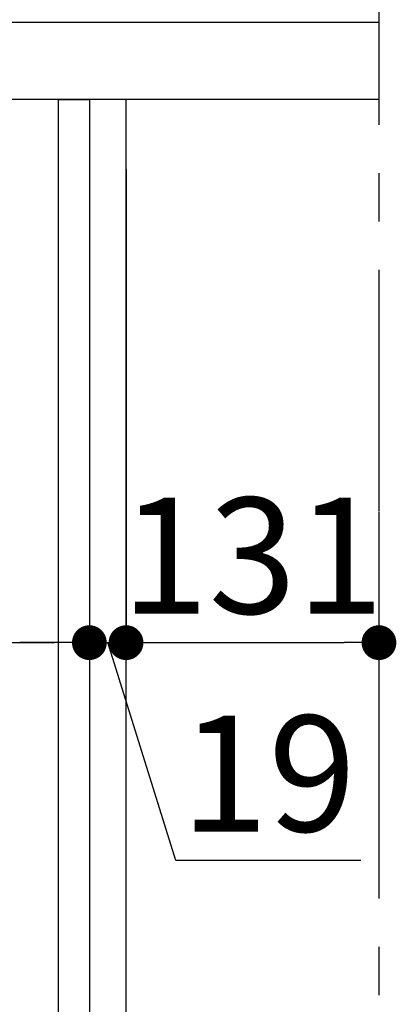
# Model space of a CAD drawing. Extents: x 55896 to 82369, y -25 to 8845.
# Drawn here: x 62276 to 62471, y 2387 to 2896 of the extents above; entities that cross this region are included whole.
import ezdxf

# ---------------------------------------------------------------- set-up
doc = ezdxf.new("R2010")
doc.units = 0
doc.header["$LTSCALE"] = 50
doc.header["$MEASUREMENT"] = 0
doc.linetypes.add('CENTER', pattern=[2, 1.25, -0.25, 0.25, -0.25])
doc.layers.get('0').update_dxf_attribs({"linetype": 'CONTINUOUS'})
doc.layers.get('DEFPOINTS').update_dxf_attribs({"color": 146, "linetype": 'CONTINUOUS'})
for name, color, linetype in [('111-壁仕上', 3, 'CONTINUOUS'), ('122-扉', 6, 'CONTINUOUS'), ('126-甲板', 2, 'CONTINUOUS'), ('166-寸法B', 11, 'CONTINUOUS')]:
    doc.layers.add(name, color=color, linetype=linetype)
doc.styles.add('KH001', font='txt')
doc.dimstyles.new('KH1xx030', dxfattribs={"dimscale": 30, "dimtxt": 2, "dimasz": 0.6, "dimexe": 0.3, "dimexo": 1.2, "dimgap": 0.5, "dimtad": 3, "dimdec": 1, "dimdsep": 46, "dimlunit": 6, "dimtxsty": 'KH001', "dimblk": 'DOT', "dimcen": 1, "dimdle": 1, "dimclrd": 256, "dimclre": 256, "dimclrt": 256, "dimadec": 0, "dimazin": 0, "dimtfac": 1, "dimtdec": 1, "dimtix": 1, "dimtmove": 2, "dimatfit": 3, "dimldrblk": 'CLOSEDBLANK', "dimfxl": 1, "dimtolj": 1, "dimtzin": 0, "dimlwd": -1, "dimlwe": -1, "dimarcsym": 0})

# ---------------------------------------------------------------- blocks, each defined once
blk = doc.blocks.new('_Dot')
at = {"color": 0, "linetype": 'ByBlock', "lineweight": -2}
blk.add_line((-0.5, 0), (-1, 0), dxfattribs=at)
at = {"color": 0, "linetype": 'ByBlock', "const_width": 0.5}
blk.add_lwpolyline([(-0.25, 0, 1), (0.25, 0, 1)], format="xyb", close=True, dxfattribs=at)
blk = doc.blocks.new('*D155')
at = {"layer": '166-寸法B', "transparency": 16777216}
for p, q in [((62312.39, 2819.11), (62312.39, 2565.31)), ((62331.39, 2819.11), (62331.39, 2565.31)), ((62294.39, 2574.31), (62276.39, 2574.31)), ((62312.39, 2574.31), (62331.39, 2574.31)), ((62357.23, 2461.63), (62321.89, 2574.31)), ((62452.99, 2461.63), (62357.23, 2461.63))]:
    blk.add_line(p, q, dxfattribs=at)
at = {"layer": 'DEFPOINTS', "color": 0, "transparency": 16777216}
for p in [(62312.39, 2855.11), (62331.39, 2855.11), (62331.39, 2574.31)]:
    blk.add_point(p, dxfattribs=at)
at = {"layer": '166-寸法B', "transparency": 16777216, "xscale": 18, "yscale": 18, "zscale": 18}
blk.add_blockref('_Dot', (62312.39, 2574.31), dxfattribs=at)
at = {"layer": '166-寸法B', "transparency": 16777216, "xscale": 18, "yscale": 18, "zscale": 18, "rotation": 180}
blk.add_blockref('_Dot', (62331.39, 2574.31), dxfattribs=at)
at = {"layer": '166-寸法B', "transparency": 16777216, "insert": (62405.11, 2506.63), "char_height": 60, "attachment_point": 5, "style": 'KH001'}
blk.add_mtext('\\A1;19', dxfattribs=at)
blk = doc.blocks.new('_ClosedBlank')
at = {"color": 0, "linetype": 'ByBlock', "lineweight": -2}
for p, q in [((-1, 0.167), (0, 0)), ((-1, 0.167), (-1, -0.167)), ((0, 0), (-1, -0.167))]:
    blk.add_line(p, q, dxfattribs=at)
blk = doc.blocks.new('*D156')
at = {"layer": '166-寸法B', "transparency": 16777216}
for p, q in [((62331.39, 2819.11), (62331.39, 2565.31)), ((62462.39, 2641.75), (62462.39, 2565.31)), ((62349.39, 2574.31), (62444.39, 2574.31))]:
    blk.add_line(p, q, dxfattribs=at)
at = {"layer": 'DEFPOINTS', "color": 0, "transparency": 16777216}
for p in [(62331.39, 2855.11), (62462.39, 2677.75), (62462.39, 2574.31)]:
    blk.add_point(p, dxfattribs=at)
at = {"layer": '166-寸法B', "transparency": 16777216, "xscale": 18, "yscale": 18, "zscale": 18, "rotation": 180}
blk.add_blockref('_Dot', (62331.39, 2574.31), dxfattribs=at)
at = {"layer": '166-寸法B', "transparency": 16777216, "xscale": 18, "yscale": 18, "zscale": 18}
blk.add_blockref('_Dot', (62462.39, 2574.31), dxfattribs=at)
at = {"layer": '166-寸法B', "transparency": 16777216, "insert": (62396.89, 2619.31), "char_height": 60, "attachment_point": 5, "style": 'KH001'}
blk.add_mtext('\\A1;131', dxfattribs=at)
blk = doc.blocks.new('*D158')
at = {"layer": '166-寸法B', "transparency": 16777216}
for p, q in [((61672.39, 2783.11), (61672.39, 2565.31)), ((62312.39, 2783.11), (62312.39, 2565.31)), ((61690.39, 2574.31), (62294.39, 2574.31))]:
    blk.add_line(p, q, dxfattribs=at)
at = {"layer": 'DEFPOINTS', "color": 0, "transparency": 16777216}
for p in [(61672.39, 2819.11), (62312.39, 2819.11), (62312.39, 2574.31)]:
    blk.add_point(p, dxfattribs=at)
at = {"layer": '166-寸法B', "transparency": 16777216, "xscale": 18, "yscale": 18, "zscale": 18, "rotation": 180}
blk.add_blockref('_Dot', (61672.39, 2574.31), dxfattribs=at)
at = {"layer": '166-寸法B', "transparency": 16777216, "xscale": 18, "yscale": 18, "zscale": 18}
blk.add_blockref('_Dot', (62312.39, 2574.31), dxfattribs=at)
at = {"layer": '166-寸法B', "transparency": 16777216, "insert": (61883.2, 2619.31), "char_height": 60, "attachment_point": 5, "style": 'KH001'}
blk.add_mtext('\\A1;640', dxfattribs=at)
blk = doc.blocks.new('*D66')
at = {"layer": '166-寸法B', "transparency": 16777216}
for p, q in [((61662.39, 2931.11), (61662.39, 3211.63)), ((62462.39, 2931.11), (62462.39, 3211.63)), ((61680.39, 3202.63), (62444.39, 3202.63))]:
    blk.add_line(p, q, dxfattribs=at)
at = {"layer": 'DEFPOINTS', "color": 0, "transparency": 16777216}
for p in [(62462.39, 3202.63), (61662.39, 2895.11), (62462.39, 2895.11)]:
    blk.add_point(p, dxfattribs=at)
at = {"layer": '166-寸法B', "transparency": 16777216, "xscale": 18, "yscale": 18, "zscale": 18, "rotation": 180}
blk.add_blockref('_Dot', (61662.39, 3202.63), dxfattribs=at)
at = {"layer": '166-寸法B', "transparency": 16777216, "xscale": 18, "yscale": 18, "zscale": 18}
blk.add_blockref('_Dot', (62462.39, 3202.63), dxfattribs=at)
at = {"layer": '166-寸法B', "transparency": 16777216, "insert": (62062.39, 3247.63), "char_height": 60, "attachment_point": 5, "style": 'KH001'}
blk.add_mtext('\\A1;800', dxfattribs=at)

msp = doc.modelspace()

# ---------------------------------------------------------------- linework, layer by layer
at = {"layer": '111-壁仕上', "color": 253, "linetype": 'CENTER', "ltscale": 2}
msp.add_line((62462.39, 4967.05), (62462.39, 1114.37), dxfattribs=at)
at = {"layer": '122-扉', "color": 253}
for points in [[(62296.39, 2855.11), (62312.39, 2855.11), (62312.39, 2185.11), (62296.39, 2185.11)], [(62312.39, 2035.11), (62331.39, 2035.11), (62331.39, 2855.11), (62312.39, 2855.11)]]:
    msp.add_lwpolyline(points, close=True, dxfattribs=at)
at = {"layer": '126-甲板'}
msp.add_lwpolyline([(61662.39, 2895.11), (62462.39, 2895.11), (62462.39, 2855.11), (61662.39, 2855.11)], close=True, dxfattribs=at)

# ---------------------------------------------------------------- dimensions: what is measured, and where the dimension line sits
at = {"layer": '166-寸法B'}
for base, p1, p2, picture, middle in [((62462.39, 3202.63), (61662.39, 2895.11), (62462.39, 2895.11), '*D66', (62062.39, 3247.63)), ((62462.39, 2574.31), (62331.39, 2855.11), (62462.39, 2677.75), '*D156', (62396.89, 2619.31))]:
    dim = msp.add_linear_dim(base=base, p1=p1, p2=p2, dimstyle='KH1xx030', dxfattribs=at)
    dim.commit()
    dim.dimension.update_dxf_attribs({"geometry": picture, "text_midpoint": middle})
dim = msp.add_linear_dim(base=(62331.39, 2574.31), p1=(62312.39, 2855.11), p2=(62331.39, 2855.11), dimstyle='KH1xx030', override={"dimtmove": 1}, dxfattribs=at)
dim.commit()
dim.dimension.update_dxf_attribs({"geometry": '*D155', "text_midpoint": (62372.23, 2461.63), "dimtype": 128})
dim = msp.add_linear_dim(base=(62312.39, 2574.31), p1=(61672.39, 2819.11), p2=(62312.39, 2819.11), dimstyle='KH1xx030', dxfattribs=at)
dim.commit()
dim.dimension.update_dxf_attribs({"geometry": '*D158', "text_midpoint": (61883.2, 2619.31), "dimtype": 128})

doc.saveas('drawing.dxf')
